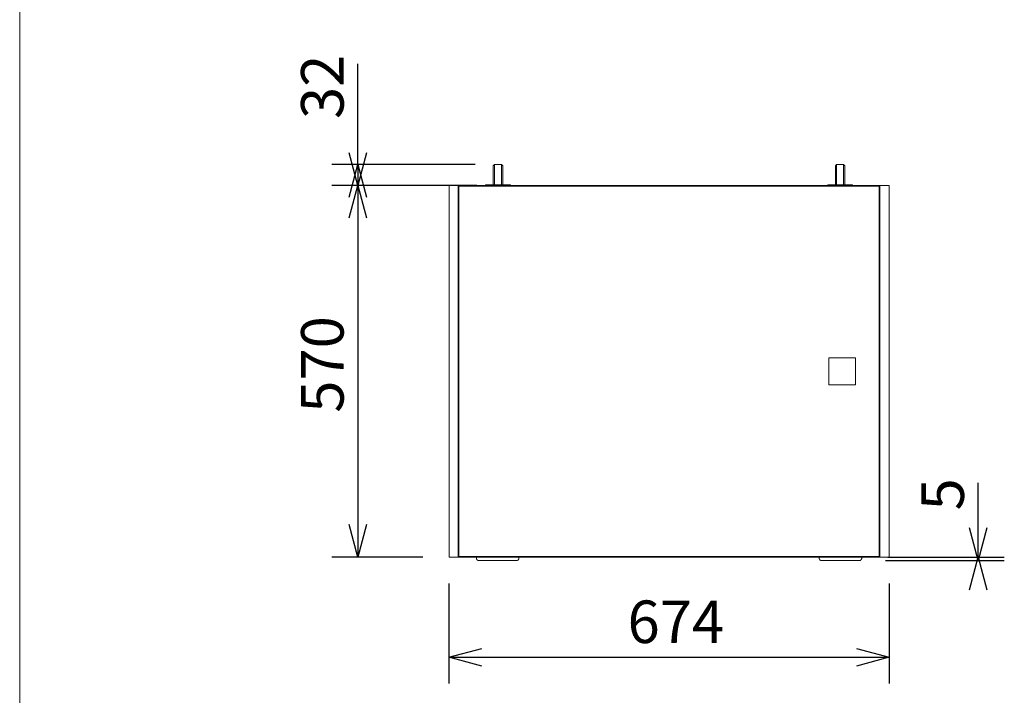
# Model space of a CAD drawing. Units: millimetres. Extents: x -1293 to 2374, y -2368 to 2991.
# Drawn here: x -1293 to 215, y -258 to 777 of the extents above; entities that cross this region are included whole.
import ezdxf

# ---------------------------------------------------------------- set-up
doc = ezdxf.new("R2010")
doc.units = ezdxf.units.MM
doc.header["$LTSCALE"] = 101.6
doc.header["$PDMODE"] = 1
doc.header["$PDSIZE"] = -2
doc.layers.get('0').update_dxf_attribs({"lineweight": 0})
doc.layers.get('Defpoints').update_dxf_attribs({"lineweight": 0})
for name, color, linetype, lineweight in [('HIBINO-BASE', 7, 'Continuous', 0), ('MD_Visible', 7, 'Continuous', 0), ('寸法', 7, 'Continuous', 0)]:
    doc.layers.add(name, color=color, linetype=linetype, lineweight=lineweight)
doc.styles.get("Standard").update_dxf_attribs({"font": 'txt', "bigfont": 'BIGFONT.SHX'})
doc.styles.add('ＭＳ ゴシック', font='txt', dxfattribs={"bigfont": 'ＭＳ ゴシック'})
doc.dimstyles.new('HIBINO', dxfattribs={"dimtxt": 65.153646, "dimasz": 50.012451, "dimexe": 40, "dimexo": 40, "dimgap": 0.5, "dimtad": 1, "dimzin": 11, "dimdsep": 46, "dimtxsty": 'ＭＳ ゴシック', "dimblk": 'VW_EMPTYARROW', "dimcen": 0, "dimadec": 0, "dimazin": 0, "dimtfac": 1, "dimtix": 1, "dimtmove": 0, "dimatfit": 0, "dimldrblk": 'VW_EMPTYARROW', "dimfxl": 1, "dimfrac": 2, "dimtolj": 1, "dimtzin": 11, "dimarcsym": 0})

# ---------------------------------------------------------------- blocks, each defined once
blk = doc.blocks.new('CustomObjectsInViewport3_1')
at = {"layer": 'MD_Visible', "color": 2, "lineweight": 0}
for points in [[(-194.8, 438.2, 0), (-196.8, 436.2, 0)], [(-184.3, 438.2, 0), (-194.8, 438.2, 0)], [(-194.8, 438.2, 0), (-194.8, 430.2, 0)], [(-182.3, 436.2, 0), (-184.3, 438.2, 0)], [(-184.3, 430.2, 0), (-184.3, 438.2, 0)], [(327.2, 436.2, 0), (329.2, 438.2, 0)], [(329.2, 438.2, 0), (339.7, 438.2, 0)], [(329.2, 430.2, 0), (329.2, 438.2, 0)], [(339.7, 438.2, 0), (341.7, 436.2, 0)], [(339.7, 438.2, 0), (339.7, 430.2, 0)], [(-196.8, 430.2, 0), (-196.8, 436.2, 0)], [(-196.8, 430.2, 0), (-196.8, 415.2, 0)], [(-194.8, 415.2, 0), (-194.8, 430.2, 0)], [(-184.3, 430.2, 0), (-184.3, 415.2, 0)], [(-182.3, 436.2, 0), (-182.3, 430.2, 0)], [(-182.3, 415.2, 0), (-182.3, 430.2, 0)], [(327.2, 436.2, 0), (327.2, 430.2, 0)], [(327.2, 415.2, 0), (327.2, 430.2, 0)], [(329.2, 430.2, 0), (329.2, 415.2, 0)], [(339.7, 415.2, 0), (339.7, 430.2, 0)], [(341.7, 430.2, 0), (341.7, 436.2, 0)], [(341.7, 430.2, 0), (341.7, 415.2, 0)], [(-208, 407.2, 0), (-209, 406.2, 0)], [(-208, 407.2, 0), (-206, 407.2, 0)], [(-173, 407.2, 0), (-206, 407.2, 0)], [(-196.8, 415.2, 0), (-196.8, 407.2, 0)], [(-194.8, 407.2, 0), (-194.8, 415.2, 0)], [(-184.3, 415.2, 0), (-184.3, 407.2, 0)], [(-182.3, 407.2, 0), (-182.3, 415.2, 0)], [(-173, 407.2, 0), (-171, 407.2, 0)], [(-170, 406.2, 0), (-171, 407.2, 0)], [(315, 406.2, 0), (316, 407.2, 0)], [(318, 407.2, 0), (316, 407.2, 0)], [(318, 407.2, 0), (351, 407.2, 0)], [(327.2, 407.2, 0), (327.2, 415.2, 0)], [(329.2, 415.2, 0), (329.2, 407.2, 0)], [(339.7, 407.2, 0), (339.7, 415.2, 0)], [(341.7, 415.2, 0), (341.7, 407.2, 0)], [(353, 407.2, 0), (351, 407.2, 0)], [(353, 407.2, 0), (354, 406.2, 0)], [(-264.5, 406.2, 0), (-250.5, 406.2, 0)], [(-264.5, 406.2, 0), (-264.5, 388.4, 0)], [(-250.5, 406.2, 0), (-246.5, 406.2, 0)], [(-250.5, 406.2, 0), (-250.5, 388.4, 0)], [(-249.5, 401.7, 0), (-250.5, 401.7, 0)], [(394.5, 405.2, 0), (-249.5, 405.2, 0)], [(-249.5, 405.2, 0), (-249.5, 388.3, 0)], [(-246.5, 406.2, 0), (391.5, 406.2, 0)], [(-246.5, 405.2, 0), (-246.5, 406.2, 0)], [(-246.5, 406.2, 0), (-246.5, 405.2, 0)], [(-209, 406.2, 0), (-209, 406.2, 0)], [(-206, 406.2, 0), (-209, 406.2, 0)], [(-206, 406.2, 0), (-173, 406.2, 0)], [(-170, 406.2, 0), (-173, 406.2, 0)], [(-170, 406.2, 0), (-170, 406.2, 0)], [(315, 406.2, 0), (315, 406.2, 0)], [(315, 406.2, 0), (318, 406.2, 0)], [(351, 406.2, 0), (318, 406.2, 0)], [(351, 406.2, 0), (354, 406.2, 0)], [(354, 406.2, 0), (354, 406.2, 0)], [(391.5, 406.2, 0), (391.5, 405.2, 0)], [(391.5, 406.2, 0), (395.5, 406.2, 0)], [(391.5, 405.2, 0), (391.5, 406.2, 0)], [(394.5, 405.2, 0), (394.5, 388.3, 0)], [(395.5, 401.7, 0), (394.5, 401.7, 0)], [(409.5, 406.2, 0), (395.5, 406.2, 0)], [(395.5, 388.4, 0), (395.5, 406.2, 0)], [(409.5, 406.2, 0), (409.5, 388.4, 0)], [(-264.5, 388.4, 0), (-264.5, -145.9, 0)], [(-250.5, 388.4, 0), (-250.5, -145.9, 0)], [(-249.5, 388.3, 0), (-249.5, -145.8, 0)], [(394.5, 388.3, 0), (394.5, -145.8, 0)], [(395.5, -145.9, 0), (395.5, 388.4, 0)], [(409.5, 388.4, 0), (409.5, -145.9, 0)], [(317, 141.7, 0), (358, 141.7, 0)], [(317, 141.7, 0), (358, 141.7, 0)], [(317, 141.7, 0), (317, 100.7, 0)], [(358, 100.7, 0), (358, 141.7, 0)], [(358, 100.7, 0), (317, 100.7, 0)], [(358, 100.7, 0), (317, 100.7, 0)], [(-264.5, -145.9, 0), (-264.5, -163.8, 0)], [(-250.5, -145.9, 0), (-250.5, -163.8, 0)], [(-249.5, -145.8, 0), (-249.5, -162.8, 0)], [(394.5, -145.8, 0), (394.5, -162.8, 0)], [(395.5, -163.8, 0), (395.5, -145.9, 0)], [(409.5, -145.9, 0), (409.5, -163.8, 0)], [(-264.5, -163.8, 0), (-250.5, -163.8, 0)], [(-249.5, -159.3, 0), (-250.5, -159.3, 0)], [(-246.5, -163.8, 0), (-250.5, -163.8, 0)], [(394.5, -162.8, 0), (-249.5, -162.8, 0)], [(-246.5, -163.8, 0), (-246.5, -162.8, 0)], [(-246.5, -162.8, 0), (-246.5, -163.8, 0)], [(391.5, -163.8, 0), (-246.5, -163.8, 0)], [(-222.5, -165.3, 0), (-222.5, -163.8, 0)], [(-222.5, -165.3, 0), (-222.5, -165.4, 0), (-222.5, -165.6, 0), (-222.5, -165.8, 0), (-222.4, -166, 0), (-222.4, -166.1, 0), (-222.4, -166.3, 0), (-222.3, -166.4, 0), (-222.2, -166.6, 0), (-222.2, -166.8, 0), (-222.1, -166.9, 0), (-222, -167.1, 0), (-221.9, -167.2, 0), (-221.8, -167.4, 0), (-221.7, -167.5, 0), (-221.6, -167.6, 0), (-221.5, -167.7, 0), (-221.4, -167.9, 0), (-221.2, -168, 0), (-221.1, -168.1, 0), (-221, -168.2, 0), (-220.8, -168.3, 0), (-220.7, -168.4, 0), (-220.5, -168.4, 0), (-220.3, -168.5, 0), (-220.2, -168.6, 0), (-220, -168.6, 0), (-219.9, -168.7, 0), (-219.7, -168.7, 0), (-219.5, -168.7, 0), (-219.4, -168.8, 0), (-219.2, -168.8, 0), (-219, -168.8, 0)], [(-161, -168.8, 0), (-160.8, -168.8, 0), (-160.7, -168.8, 0), (-160.5, -168.7, 0), (-160.3, -168.7, 0), (-160.2, -168.7, 0), (-160, -168.6, 0), (-159.8, -168.6, 0), (-159.7, -168.5, 0), (-159.5, -168.4, 0), (-159.4, -168.4, 0), (-159.2, -168.3, 0), (-159.1, -168.2, 0), (-158.9, -168.1, 0), (-158.8, -168, 0), (-158.7, -167.9, 0), (-158.5, -167.7, 0), (-158.4, -167.6, 0), (-158.3, -167.5, 0), (-158.2, -167.4, 0), (-158.1, -167.2, 0), (-158, -167.1, 0), (-157.9, -166.9, 0), (-157.8, -166.8, 0), (-157.8, -166.6, 0), (-157.7, -166.4, 0), (-157.7, -166.3, 0), (-157.6, -166.1, 0), (-157.6, -166, 0), (-157.5, -165.8, 0), (-157.5, -165.6, 0), (-157.5, -165.4, 0), (-157.5, -165.3, 0)], [(-157.5, -165.3, 0), (-157.5, -163.8, 0)], [(302.5, -163.8, 0), (302.5, -165.3, 0)], [(302.5, -165.3, 0), (302.5, -165.4, 0), (302.5, -165.6, 0), (302.5, -165.8, 0), (302.6, -166, 0), (302.6, -166.1, 0), (302.6, -166.3, 0), (302.7, -166.4, 0), (302.8, -166.6, 0), (302.8, -166.8, 0), (302.9, -166.9, 0), (303, -167.1, 0), (303.1, -167.2, 0), (303.2, -167.4, 0), (303.3, -167.5, 0), (303.4, -167.6, 0), (303.5, -167.7, 0), (303.6, -167.9, 0), (303.8, -168, 0), (303.9, -168.1, 0), (304, -168.2, 0), (304.2, -168.3, 0), (304.3, -168.4, 0), (304.5, -168.4, 0), (304.7, -168.5, 0), (304.8, -168.6, 0), (305, -168.6, 0), (305.1, -168.7, 0), (305.3, -168.7, 0), (305.5, -168.7, 0), (305.6, -168.8, 0), (305.8, -168.8, 0), (306, -168.8, 0)], [(364, -168.8, 0), (364.2, -168.8, 0), (364.3, -168.8, 0), (364.5, -168.7, 0), (364.7, -168.7, 0), (364.8, -168.7, 0), (365, -168.6, 0), (365.2, -168.6, 0), (365.3, -168.5, 0), (365.5, -168.4, 0), (365.6, -168.4, 0), (365.8, -168.3, 0), (365.9, -168.2, 0), (366.1, -168.1, 0), (366.2, -168, 0), (366.3, -167.9, 0), (366.5, -167.7, 0), (366.6, -167.6, 0), (366.7, -167.5, 0), (366.8, -167.4, 0), (366.9, -167.2, 0), (367, -167.1, 0), (367.1, -166.9, 0), (367.2, -166.8, 0), (367.2, -166.6, 0), (367.3, -166.4, 0), (367.3, -166.3, 0), (367.4, -166.1, 0), (367.4, -166, 0), (367.5, -165.8, 0), (367.5, -165.6, 0), (367.5, -165.4, 0), (367.5, -165.3, 0)], [(367.5, -163.8, 0), (367.5, -165.3, 0)], [(391.5, -162.8, 0), (391.5, -163.8, 0)], [(391.5, -163.8, 0), (391.5, -162.8, 0)], [(395.5, -163.8, 0), (391.5, -163.8, 0)], [(395.5, -159.3, 0), (394.5, -159.3, 0)], [(409.5, -163.8, 0), (395.5, -163.8, 0)], [(-219, -168.8, 0), (-207.5, -168.8, 0)], [(-172.5, -168.8, 0), (-207.5, -168.8, 0)], [(-172.5, -168.8, 0), (-161, -168.8, 0)], [(317.5, -168.8, 0), (306, -168.8, 0)], [(317.5, -168.8, 0), (352.5, -168.8, 0)], [(364, -168.8, 0), (352.5, -168.8, 0)]]:
    blk.add_polyline3d(points, dxfattribs=at)
blk = doc.blocks.new('*D6')
at = {"color": 0, "linetype": 'Continuous', "lineweight": -2}
for points in [[(-585.4, -213.4), (-635.5, -200), (-585.4, -186.6)], [(-11.5, -186.6), (38.5, -200), (-11.5, -213.4)]]:
    blk.add_lwpolyline(points, dxfattribs=at)
at = {"layer": 'Defpoints', "color": 0, "lineweight": 0}
for p in [(-635.5, -46.7), (38.5, -46.7), (-635.5, -200)]:
    blk.add_point(p, dxfattribs=at)
at = {"layer": '寸法', "color": 0, "linetype": 'Continuous', "lineweight": -2}
for p, q in [((-635.5, -86.7), (-635.5, -240)), ((38.5, -86.7), (38.5, -240)), ((-635.5, -200), (38.5, -200))]:
    blk.add_line(p, q, dxfattribs=at)
at = {"color": 0, "linetype": 'Continuous', "lineweight": -2}
blk.add_wipeout([(-362, -190), (-235, -190), (-235, -105.3), (-362, -105.3)], dxfattribs=at).dxf.layer = '寸法'
at = {"layer": '寸法', "color": 0, "insert": (-362, -113), "char_height": 65.154, "attachment_point": 1, "line_spacing_factor": 0.782827}
blk.add_mtext('{\\fＭＳ ゴシック|b0|i0|c128|p0;\\l674}', dxfattribs=at)
blk = doc.blocks.new('VW_EMPTYARROW')
at = {"color": 0, "linetype": 'ByBlock', "lineweight": -2}
blk.add_line((0, 0), (-1, 0), dxfattribs=at)
at = {"color": 0, "linetype": 'Continuous', "lineweight": -2}
blk.add_lwpolyline([(-0.992, 0.266), (0, 0), (-0.992, -0.266)], dxfattribs=at)
blk = doc.blocks.new('*D7')
at = {"color": 0, "linetype": 'Continuous', "lineweight": -2}
for points in [[(-788.4, 473.3), (-775, 523.3), (-761.6, 473.3)], [(-761.6, 3.3), (-775, -46.7), (-788.4, 3.3)]]:
    blk.add_lwpolyline(points, dxfattribs=at)
at = {"layer": 'Defpoints', "color": 0, "lineweight": 0}
for p in [(-775, 523.3), (-635.5, 523.3), (-635.5, -46.7)]:
    blk.add_point(p, dxfattribs=at)
at = {"layer": '寸法', "color": 0, "linetype": 'Continuous', "lineweight": -2}
for p, q in [((-675.5, 523.3), (-815, 523.3)), ((-775, 523.3), (-775, -46.7)), ((-675.5, -46.7), (-815, -46.7))]:
    blk.add_line(p, q, dxfattribs=at)
at = {"color": 0, "linetype": 'Continuous', "lineweight": -2}
blk.add_wipeout([(-785, 174.8), (-785, 301.8), (-869.7, 301.8), (-869.7, 174.8)], dxfattribs=at).dxf.layer = '寸法'
at = {"layer": '寸法', "color": 0, "insert": (-862, 174.8), "char_height": 65.154, "attachment_point": 1, "rotation": 90, "line_spacing_factor": 0.782827}
blk.add_mtext('{\\fＭＳ ゴシック|b0|i0|c128|p0;\\l570}', dxfattribs=at)
blk = doc.blocks.new('*D9')
at = {"color": 0, "linetype": 'Continuous', "lineweight": -2}
for points in [[(188.4, -1.7), (175, -51.7), (161.6, -1.7)], [(161.6, -96.7), (175, -46.7), (188.4, -96.7)]]:
    blk.add_lwpolyline(points, dxfattribs=at)
at = {"layer": 'Defpoints', "color": 0, "lineweight": 0}
for p in [(-7, -51.7), (-3.5, -46.7), (175, -51.7)]:
    blk.add_point(p, dxfattribs=at)
at = {"layer": '寸法', "color": 0, "linetype": 'Continuous', "lineweight": -2}
for p, q in [((175, -46.7), (175, 67.3)), ((33, -51.7), (215, -51.7)), ((36.5, -46.7), (215, -46.7)), ((175, -51.7), (175, -46.7))]:
    blk.add_line(p, q, dxfattribs=at)
at = {"color": 0, "linetype": 'Continuous', "lineweight": -2}
blk.add_wipeout([(165, 25), (165, 67.3), (80.3, 67.3), (80.3, 25)], dxfattribs=at).dxf.layer = '寸法'
at = {"layer": '寸法', "color": 0, "insert": (88, 25), "char_height": 65.154, "attachment_point": 1, "rotation": 90, "line_spacing_factor": 0.782827}
blk.add_mtext('{\\fＭＳ ゴシック|b0|i0|c128|p0;\\l5}', dxfattribs=at)
blk = doc.blocks.new('*D10')
at = {"color": 0, "linetype": 'Continuous', "lineweight": -2}
for points in [[(-761.6, 573.3), (-775, 523.3), (-788.4, 573.3)], [(-788.4, 505.3), (-775, 555.3), (-761.6, 505.3)]]:
    blk.add_lwpolyline(points, dxfattribs=at)
at = {"layer": 'Defpoints', "color": 0, "lineweight": 0}
for p in [(-775, 555.3), (-555.2, 555.3), (-553, 523.3)]:
    blk.add_point(p, dxfattribs=at)
at = {"layer": '寸法', "color": 0, "linetype": 'Continuous', "lineweight": -2}
for p, q in [((-775, 555.3), (-775, 709.7)), ((-595.2, 555.3), (-815, 555.3)), ((-775, 555.3), (-775, 523.3)), ((-593, 523.3), (-815, 523.3))]:
    blk.add_line(p, q, dxfattribs=at)
at = {"color": 0, "linetype": 'Continuous', "lineweight": -2}
blk.add_wipeout([(-785, 625), (-785, 709.7), (-869.7, 709.7), (-869.7, 625)], dxfattribs=at).dxf.layer = '寸法'
at = {"layer": '寸法', "color": 0, "insert": (-862, 625), "char_height": 65.154, "attachment_point": 1, "rotation": 90, "line_spacing_factor": 0.782827}
blk.add_mtext('{\\fＭＳ ゴシック|b0|i0|c128|p0;\\l32}', dxfattribs=at)

msp = doc.modelspace()

# ---------------------------------------------------------------- linework, layer by layer
at = {"layer": 'HIBINO-BASE', "color": 2, "linetype": 'Continuous', "lineweight": 0}
msp.add_line((-1292.936, -2209.439), (-1292.936, 2990.561), dxfattribs=at)

# ---------------------------------------------------------------- block references
at = {"layer": 'MD_Visible', "color": 17}
msp.add_blockref('CustomObjectsInViewport3_1', (-370.951, 117.049), dxfattribs=at)

# ---------------------------------------------------------------- next in the draw order: dimensions: what is measured, and where the dimension line sits
at = {"layer": '寸法', "color": 17, "linetype": 'Continuous', "lineweight": 0}
dim = msp.add_linear_dim(base=(-635.461, -200), p1=(38.539, -46.721), p2=(-635.461, -46.721), dimstyle='HIBINO', override={"dimgap": 10, "dimpost": '<>', "dimtxsty": 'ＭＳ ゴシック', "dimtmove": 2}, dxfattribs=at)
dim.commit()
dim.dimension.update_dxf_attribs({"geometry": '*D6', "text_midpoint": (-298.461, -200)})

# ---------------------------------------------------------------- next in the draw order: dimensions: what is measured, and where the dimension line sits
dim = msp.add_linear_dim(base=(-775, 523.279), p1=(-635.461, -46.721), p2=(-635.461, 523.279), angle=270, dimstyle='HIBINO', override={"dimgap": 10, "dimpost": '<>', "dimtxsty": 'ＭＳ ゴシック', "dimtmove": 2}, dxfattribs=at)
dim.commit()
dim.dimension.update_dxf_attribs({"geometry": '*D7', "text_midpoint": (-775, 238.279)})
dim = msp.add_linear_dim(base=(175, -51.721), p1=(-3.461, -46.721), p2=(-6.961, -51.721), angle=270, dimstyle='HIBINO', override={"dimgap": 10, "dimpost": '<>', "dimtxsty": 'ＭＳ ゴシック', "dimtix": 0, "dimtmove": 2}, dxfattribs=at)
dim.commit()
dim.dimension.update_dxf_attribs({"geometry": '*D9', "text_midpoint": (185, 25), "dimtype": 128})

# ---------------------------------------------------------------- next in the draw order: dimensions: what is measured, and where the dimension line sits
dim = msp.add_linear_dim(base=(-775, 555.279), p1=(-552.961, 523.279), p2=(-555.211, 555.279), angle=270, dimstyle='HIBINO', override={"dimgap": 10, "dimdec": 0, "dimpost": '<>', "dimtxsty": 'ＭＳ ゴシック', "dimtix": 0, "dimtmove": 2}, dxfattribs=at)
dim.commit()
dim.dimension.update_dxf_attribs({"geometry": '*D10', "text_midpoint": (-785, 625), "dimtype": 128})

doc.saveas('drawing.dxf')
